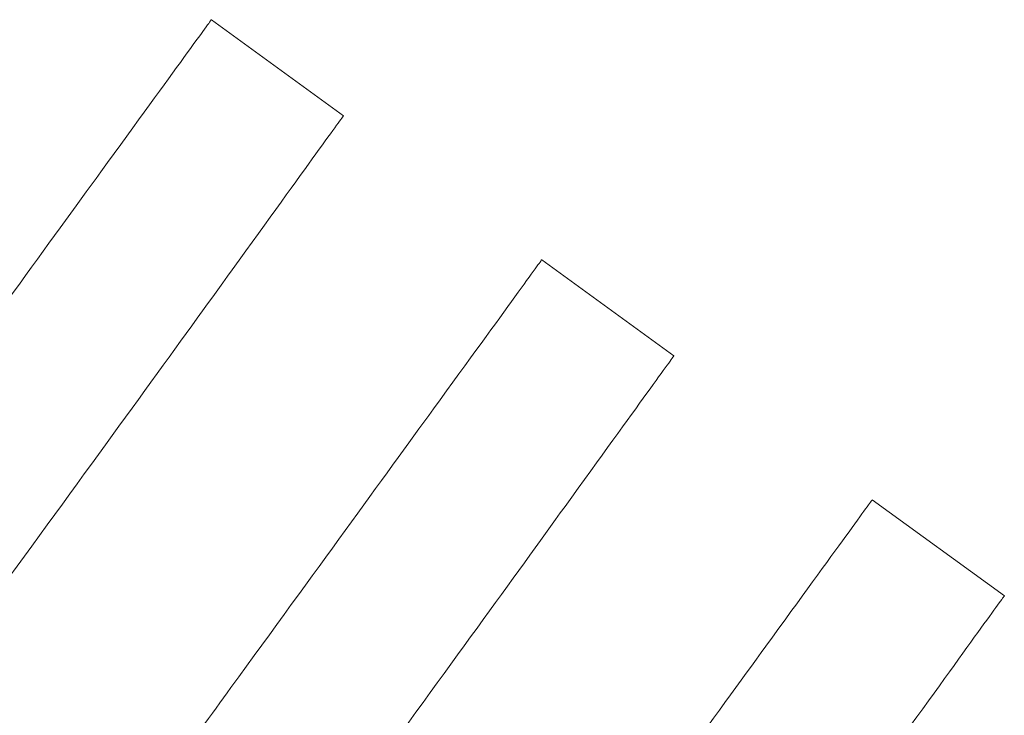
# Model space of a CAD drawing. Units: millimetres. Extents: x 164 to 245, y 12 to 769.
# Drawn here: x 225 to 226, y 743 to 744 of the extents above; entities that cross this region are included whole.
import ezdxf

# ---------------------------------------------------------------- set-up
doc = ezdxf.new("R2010")
doc.units = ezdxf.units.MM

msp = doc.modelspace()

# ---------------------------------------------------------------- linework, layer by layer
at = {"lineweight": 0, "extrusion": (1.22465e-16, 1, -2.22045e-16)}
for p, q in [((225.304, 744.2111), (225.4658, 744.0935)), ((225.304, 744.2111), (225.4658, 744.0935)), ((225.7085, 743.9172), (225.8703, 743.7996)), ((225.7086, 743.9172), (225.8704, 743.7996)), ((226.1131, 743.6233), (226.2749, 743.5057)), ((226.1131, 743.6233), (226.2749, 743.5057))]:
    msp.add_line(p, q, dxfattribs=at)
at = {"lineweight": 0}
for points, knots in [([(224.7708, 743.4772), (224.7756, 743.4837), (224.7918, 743.5061), (224.822, 743.5476), (224.8352, 743.5657), (224.8741, 743.6193), (224.899, 743.6536), (225.0253, 743.8274), (225.1076, 743.9407), (225.2596, 744.1499), (225.304, 744.2111), (225.304, 744.2111)], [-0.1460384, -0.1460384, -0.1460384, -0.1460384, -0.1425183, -0.1425183, -0.13971154, -0.13971154, -0.13402477, -0.13402477, -0.10953705, -0.10953705, -0.07303163, -0.07303163, -0.07303163, -0.07303163]), ([(225.304, 744.2111), (225.304, 744.2111), (225.304, 744.2111), (225.304, 744.2111), (225.304, 744.2111), (225.304, 744.2111)], [-0.0821847506, -0.0821847506, -0.0821847506, -0.0821847506, -0.0820213646, -0.0820213646, -0.0820195736, -0.0820195736, -0.0820195736, -0.0820195736]), ([(225.4658, 744.0935), (225.4658, 744.0935), (225.421, 744.0316), (225.2687, 743.8207), (225.1867, 743.7073), (225.0604, 743.5342), (225.0356, 743.5002), (224.9969, 743.4472), (224.9838, 743.4293), (224.9525, 743.3865), (224.9385, 743.3674), (224.9328, 743.3595)], [-0.08233648, -0.08233648, -0.08233648, -0.08233648, -0.04109732, -0.04109732, -0.01366764, -0.01366764, -0.00733377, -0.00733377, -0.00420674, -0.00420674, -0.000001, -0.000001, -0.000001, -0.000001]), ([(225.4658, 744.0935), (225.4658, 744.0935), (225.4658, 744.0935), (225.4658, 744.0934), (225.4656, 744.0931), (225.4651, 744.0925)], [-0.073055196, -0.073055196, -0.073055196, -0.073055196, -0.072790624, -0.072790624, -0.070356046, -0.070356046, -0.070356046, -0.070356046]), ([(225.1753, 743.1833), (225.1801, 743.1899), (225.1964, 743.2123), (225.2268, 743.2541), (225.24, 743.2723), (225.2791, 743.326), (225.3041, 743.3605), (225.4317, 743.5361), (225.5147, 743.6504), (225.665, 743.8572), (225.7085, 743.9172), (225.7085, 743.9172)], [-0.14603272, -0.14603272, -0.14603272, -0.14603272, -0.14249501, -0.14249501, -0.13967411, -0.13967411, -0.13396063, -0.13396063, -0.10915722, -0.10915722, -0.07303267, -0.07303267, -0.07303267, -0.07303267]), ([(225.7086, 743.9172), (225.7086, 743.9172), (225.7086, 743.9172), (225.7086, 743.9172), (225.7086, 743.9172), (225.7086, 743.9172)], [-0.0823500468, -0.0823500468, -0.0823500468, -0.0823500468, -0.082186311, -0.082186311, -0.082184515, -0.082184515, -0.082184515, -0.082184515]), ([(225.8703, 743.7996), (225.8702, 743.7994), (225.8264, 743.7389), (225.676, 743.5307), (225.5933, 743.4162), (225.4656, 743.2412), (225.4406, 743.207), (225.4017, 743.1538), (225.3886, 743.1358), (225.3571, 743.0928), (225.343, 743.0735), (225.3373, 743.0656)], [-0.08240833, -0.08240833, -0.08240833, -0.08240833, -0.04162294, -0.04162294, -0.013762, -0.013762, -0.00738492, -0.00738492, -0.00423541, -0.00423541, -0.000001, -0.000001, -0.000001, -0.000001]), ([(225.8704, 743.7996), (225.8704, 743.7996), (225.8704, 743.7996), (225.8703, 743.7995), (225.8701, 743.7992), (225.8696, 743.7986)], [-0.073057441, -0.073057441, -0.073057441, -0.073057441, -0.072792727, -0.072792727, -0.070358185, -0.070358185, -0.070358185, -0.070358185]), ([(225.5798, 742.8894), (225.5847, 742.896), (225.601, 742.9186), (225.6315, 742.9605), (225.6448, 742.9788), (225.684, 743.0328), (225.7091, 743.0673), (225.838, 743.2447), (225.9217, 743.3599), (226.0704, 743.5645), (226.1131, 743.6233), (226.1131, 743.6233)], [-0.14603842, -0.14603842, -0.14603842, -0.14603842, -0.14248495, -0.14248495, -0.13965135, -0.13965135, -0.13391378, -0.13391378, -0.10881032, -0.10881032, -0.073039, -0.073039, -0.073039, -0.073039]), ([(226.1131, 743.6233), (226.1131, 743.6233), (226.1131, 743.6233), (226.1131, 743.6233), (226.1131, 743.6233), (226.1131, 743.6233)], [-0.0824959742, -0.0824959742, -0.0824959742, -0.0824959742, -0.0823318381, -0.0823318381, -0.0823300374, -0.0823300374, -0.0823300374, -0.0823300374]), ([(226.2749, 743.5057), (226.2747, 743.5056), (226.2318, 743.4463), (226.0831, 743.2403), (225.9997, 743.1249), (225.8706, 742.948), (225.8456, 742.9138), (225.8065, 742.8603), (225.7933, 742.8422), (225.7617, 742.799), (225.7476, 742.7797), (225.7418, 742.7717)], [-0.0825525, -0.0825525, -0.0825525, -0.0825525, -0.04210806, -0.04210806, -0.01384699, -0.01384699, -0.00743088, -0.00743088, -0.00426111, -0.00426111, -0.000001, -0.000001, -0.000001, -0.000001]), ([(226.2749, 743.5057), (226.2749, 743.5057), (226.2749, 743.5057), (226.2748, 743.5057), (226.2746, 743.5053), (226.2741, 743.5047)], [-0.073062446, -0.073062446, -0.073062446, -0.073062446, -0.072797547, -0.072797547, -0.070362624, -0.070362624, -0.070362624, -0.070362624])]:
    msp.add_open_spline(points, degree=3, knots=knots, dxfattribs=at)

doc.saveas('drawing.dxf')
